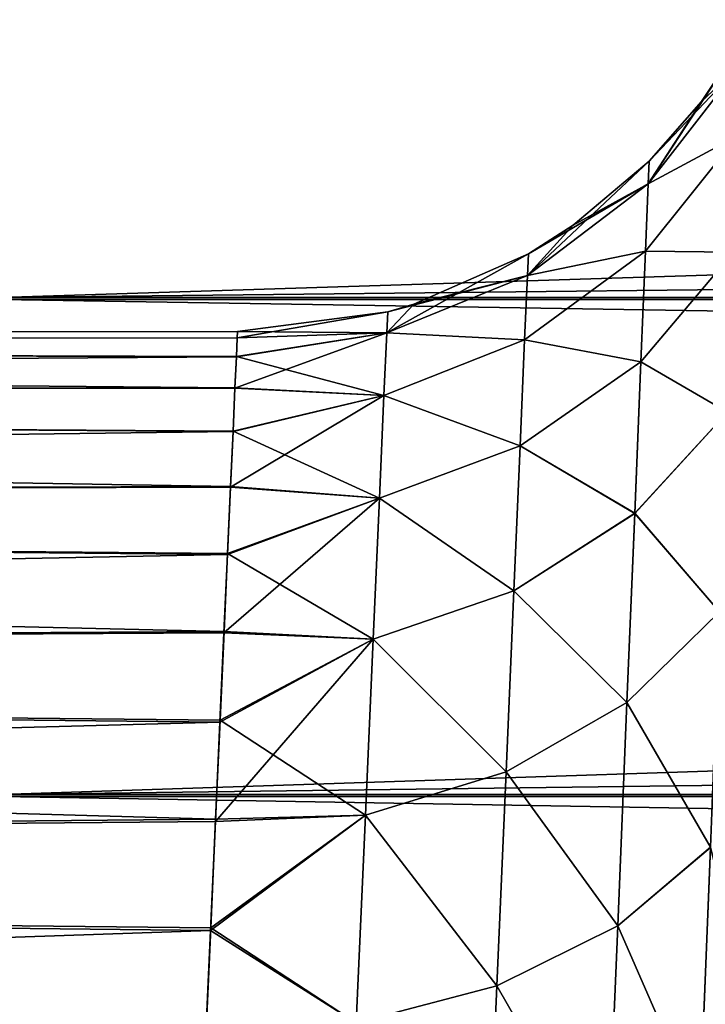
# Model space of a CAD drawing. Units: millimetres. Extents: x -50 to 143, y -25 to 25.
# Drawn here: x 0 to 2, y 5 to 8 of the extents above; entities that cross this region are included whole.
import ezdxf

# ---------------------------------------------------------------- set-up
doc = ezdxf.new("R2010")
doc.units = ezdxf.units.MM
doc.header["$LTSCALE"] = 127.314815
for name, color, linetype in [('123', 7, 'CONTINUOUS'), ('136', 7, 'CONTINUOUS'), ('137', 7, 'CONTINUOUS'), ('22', 7, 'CONTINUOUS')]:
    doc.layers.add(name, color=color, linetype=linetype)

msp = doc.modelspace()

# ---------------------------------------------------------------- linework, layer by layer
at = {"layer": '123', "color": 7, "linetype": 'CONTINUOUS', "true_color": 0xaab2c4}
for points in [[(0.8121, 6.9783, -0.5503), (0.8131, 7, -0.0001), (-18.0635, 6.9761, -0.5781), (0.8121, 6.9783, -0.5503)], [(-18.0635, 6.9761, -0.5781), (0.8131, 7, -0.0001), (0.8121, 6.9784, 0.5489), (-18.0635, 6.9761, -0.5781)], [(-18.0635, 6.9761, 0.5781), (-18.0635, 6.9761, -0.5781), (0.8121, 6.9784, 0.5489), (-18.0635, 6.9761, 0.5781)], [(0.8092, 6.9139, 1.0945), (-18.0635, 6.9761, 0.5781), (0.8121, 6.9784, 0.5489), (0.8092, 6.9139, 1.0945)], [(0.8092, 6.9135, -1.0971), (0.8121, 6.9783, -0.5503), (-18.0635, 6.9761, -0.5781), (0.8092, 6.9135, -1.0971)], [(-18.0635, 6.7858, -1.7184), (0.8092, 6.9135, -1.0971), (-18.0635, 6.9761, -0.5781), (-18.0635, 6.7858, -1.7184)], [(-18.0635, 6.7858, 1.7184), (-18.0635, 6.9761, 0.5781), (0.8044, 6.8068, 1.6333), (-18.0635, 6.7858, 1.7184)], [(0.8044, 6.8068, 1.6333), (-18.0635, 6.9761, 0.5781), (0.8092, 6.9139, 1.0945), (0.8044, 6.8068, 1.6333)], [(0.8044, 6.8059, -1.6372), (0.8092, 6.9135, -1.0971), (-18.0635, 6.7858, -1.7184), (0.8044, 6.8059, -1.6372)], [(0.7977, 6.6577, 2.1621), (-18.0635, 6.7858, 1.7184), (0.8044, 6.8068, 1.6333), (0.7977, 6.6577, 2.1621)], [(0.7976, 6.6561, -2.1672), (0.8044, 6.8059, -1.6372), (-18.0635, 6.7858, -1.7184), (0.7976, 6.6561, -2.1672)], [(-18.0635, 6.4104, -2.8119), (0.7976, 6.6561, -2.1672), (-18.0635, 6.7858, -1.7184), (-18.0635, 6.4104, -2.8119)], [(-18.0635, 6.4104, 2.8119), (-18.0635, 6.7858, 1.7184), (0.7892, 6.4677, 2.6775), (-18.0635, 6.4104, 2.8119)], [(0.7892, 6.4677, 2.6775), (-18.0635, 6.7858, 1.7184), (0.7977, 6.6577, 2.1621), (0.7892, 6.4677, 2.6775)], [(0.789, 6.4651, -2.6838), (0.7976, 6.6561, -2.1672), (-18.0635, 6.4104, -2.8119), (0.789, 6.4651, -2.6838)], [(0.7788, 6.2378, 3.1765), (-18.0635, 6.4104, 2.8119), (0.7892, 6.4677, 2.6775), (0.7788, 6.2378, 3.1765)], [(0.7787, 6.2341, -3.1837), (0.789, 6.4651, -2.6838), (-18.0635, 6.4104, -2.8119), (0.7787, 6.2341, -3.1837)], [(-18.0635, 5.8602, -3.8286), (0.7787, 6.2341, -3.1837), (-18.0635, 6.4104, -2.8119), (-18.0635, 5.8602, -3.8286)], [(-18.0635, 5.8602, 3.8286), (-18.0635, 6.4104, 2.8119), (0.7668, 5.9694, 3.656), (-18.0635, 5.8602, 3.8286)], [(0.7668, 5.9694, 3.656), (-18.0635, 6.4104, 2.8119), (0.7788, 6.2378, 3.1765), (0.7668, 5.9694, 3.656)], [(0.7666, 5.9645, -3.664), (0.7787, 6.2341, -3.1837), (-18.0635, 5.8602, -3.8286), (0.7666, 5.9645, -3.664)], [(0.7531, 5.6643, 4.1129), (-18.0635, 5.8602, 3.8286), (0.7668, 5.9694, 3.656), (0.7531, 5.6643, 4.1129)], [(0.7528, 5.6579, -4.1216), (0.7666, 5.9645, -3.664), (-18.0635, 5.8602, -3.8286), (0.7528, 5.6579, -4.1216)], [(-18.0635, 5.1501, -4.741), (0.7528, 5.6579, -4.1216), (-18.0635, 5.8602, -3.8286), (-18.0635, 5.1501, -4.741)], [(-18.0635, 5.1501, 4.741), (-18.0635, 5.8602, 3.8286), (0.7378, 5.3242, 4.5445), (-18.0635, 5.1501, 4.741)], [(0.7378, 5.3242, 4.5445), (-18.0635, 5.8602, 3.8286), (0.7531, 5.6643, 4.1129), (0.7378, 5.3242, 4.5445)], [(0.7375, 5.3163, -4.5537), (0.7528, 5.6579, -4.1216), (-18.0635, 5.1501, -4.741), (0.7375, 5.3163, -4.5537)], [(0.7211, 4.9514, 4.9481), (-18.0635, 5.1501, 4.741), (0.7378, 5.3242, 4.5445), (0.7211, 4.9514, 4.9481)], [(0.7206, 4.9418, -4.9576), (0.7375, 5.3163, -4.5537), (-18.0635, 5.1501, -4.741), (0.7206, 4.9418, -4.9576)], [(-18.0635, 4.2995, -5.524), (0.7206, 4.9418, -4.9576), (-18.0635, 5.1501, -4.741), (-18.0635, 4.2995, -5.524)], [(-18.0635, 4.2995, 5.524), (-18.0635, 5.1501, 4.741), (0.703, 4.548, 5.3212), (-18.0635, 4.2995, 5.524)], [(0.703, 4.548, 5.3212), (-18.0635, 5.1501, 4.741), (0.7211, 4.9514, 4.9481), (0.703, 4.548, 5.3212)], [(0.7024, 4.5367, -5.3309), (0.7206, 4.9418, -4.9576), (-18.0635, 4.2995, -5.524), (0.7024, 4.5367, -5.3309)]]:
    msp.add_3dface(points, dxfattribs=at)
at = {"layer": '136', "color": 7, "linetype": 'CONTINUOUS', "true_color": 0xaab2c4}
for points in [[(2.4061, 7.7908, -0.0001), (2.5447, 7.9992, -0.0001), (2.5415, 7.9173, 1.1417), (2.4061, 7.7908, -0.0001)], [(2.2231, 7.5072, 1.0822), (2.2264, 7.5849, -0.0001), (2.5415, 7.9173, 1.1417), (2.2231, 7.5072, 1.0822)], [(2.532, 7.6733, 2.26), (2.2231, 7.5072, 1.0822), (2.5415, 7.9173, 1.1417), (2.532, 7.6733, 2.26)], [(2.2264, 7.5849, -0.0001), (2.4061, 7.7908, -0.0001), (2.5415, 7.9173, 1.1417), (2.2264, 7.5849, -0.0001)], [(2.2136, 7.276, 2.1422), (2.2231, 7.5072, 1.0822), (2.532, 7.6733, 2.26), (2.2136, 7.276, 2.1422)], [(2.5163, 7.2724, 3.3317), (2.2136, 7.276, 2.1422), (2.532, 7.6733, 2.26), (2.5163, 7.2724, 3.3317)], [(1.9659, 7.3657, -0.0001), (2.2264, 7.5849, -0.0001), (2.2231, 7.5072, 1.0822), (1.9659, 7.3657, -0.0001)], [(1.8083, 7.1928, 1.0362), (1.8116, 7.2671, -0.0001), (2.2231, 7.5072, 1.0822), (1.8083, 7.1928, 1.0362)], [(2.2136, 7.276, 2.1422), (1.8083, 7.1928, 1.0362), (2.2231, 7.5072, 1.0822), (2.2136, 7.276, 2.1422)], [(1.8116, 7.2671, -0.0001), (1.9659, 7.3657, -0.0001), (2.2231, 7.5072, 1.0822), (1.8116, 7.2671, -0.0001)], [(1.7988, 6.9715, 2.0513), (1.8083, 7.1928, 1.0362), (2.2136, 7.276, 2.1422), (1.7988, 6.9715, 2.0513)], [(2.198, 6.8962, 3.1581), (1.7988, 6.9715, 2.0513), (2.2136, 7.276, 2.1422), (2.198, 6.8962, 3.1581)], [(2.198, 6.8962, 3.1581), (2.2136, 7.276, 2.1422), (2.5163, 7.2724, 3.3317), (2.198, 6.8962, 3.1581)], [(1.4178, 7.0936, -0.0001), (1.8116, 7.2671, -0.0001), (1.8083, 7.1928, 1.0362), (1.4178, 7.0936, -0.0001)], [(2.4949, 6.723, 4.3346), (2.198, 6.8962, 3.1581), (2.5163, 7.2724, 3.3317), (2.4949, 6.723, 4.3346)], [(1.3254, 6.9954, 1.007), (1.3286, 7.0676, -0.0001), (1.8083, 7.1928, 1.0362), (1.3254, 6.9954, 1.007)], [(1.7988, 6.9715, 2.0513), (1.3254, 6.9954, 1.007), (1.8083, 7.1928, 1.0362), (1.7988, 6.9715, 2.0513)], [(1.3286, 7.0676, -0.0001), (1.4178, 7.0936, -0.0001), (1.8083, 7.1928, 1.0362), (1.3286, 7.0676, -0.0001)], [(0.8131, 7, -0.0001), (1.3286, 7.0676, -0.0001), (1.3254, 6.9954, 1.007), (0.8131, 7, -0.0001)], [(0.8092, 6.9139, 1.0945), (0.8121, 6.9784, 0.5489), (1.3254, 6.9954, 1.007), (0.8092, 6.9139, 1.0945)], [(1.3159, 6.7806, 1.9935), (0.8092, 6.9139, 1.0945), (1.3254, 6.9954, 1.007), (1.3159, 6.7806, 1.9935)], [(0.8121, 6.9784, 0.5489), (0.8131, 7, -0.0001), (1.3254, 6.9954, 1.007), (0.8121, 6.9784, 0.5489)], [(1.3159, 6.7806, 1.9935), (1.3254, 6.9954, 1.007), (1.7988, 6.9715, 2.0513), (1.3159, 6.7806, 1.9935)], [(1.7832, 6.6079, 3.0242), (1.3159, 6.7806, 1.9935), (1.7988, 6.9715, 2.0513), (1.7832, 6.6079, 3.0242)], [(1.7832, 6.6079, 3.0242), (1.7988, 6.9715, 2.0513), (2.198, 6.8962, 3.1581), (1.7832, 6.6079, 3.0242)], [(0.8044, 6.8068, 1.6333), (0.8092, 6.9139, 1.0945), (1.3159, 6.7806, 1.9935), (0.8044, 6.8068, 1.6333)], [(2.1766, 6.3755, 4.1089), (1.7832, 6.6079, 3.0242), (2.198, 6.8962, 3.1581), (2.1766, 6.3755, 4.1089)], [(2.1766, 6.3755, 4.1089), (2.198, 6.8962, 3.1581), (2.4949, 6.723, 4.3346), (2.1766, 6.3755, 4.1089)], [(0.7977, 6.6577, 2.1621), (0.8044, 6.8068, 1.6333), (1.3159, 6.7806, 1.9935), (0.7977, 6.6577, 2.1621)], [(1.3002, 6.4275, 2.9391), (0.7977, 6.6577, 2.1621), (1.3159, 6.7806, 1.9935), (1.3002, 6.4275, 2.9391)], [(1.3002, 6.4275, 2.9391), (1.3159, 6.7806, 1.9935), (1.7832, 6.6079, 3.0242), (1.3002, 6.4275, 2.9391)], [(2.4681, 6.0368, 5.2485), (2.1766, 6.3755, 4.1089), (2.4949, 6.723, 4.3346), (2.4681, 6.0368, 5.2485)], [(0.7892, 6.4677, 2.6775), (0.7977, 6.6577, 2.1621), (1.3002, 6.4275, 2.9391), (0.7892, 6.4677, 2.6775)], [(1.7617, 6.1095, 3.935), (1.3002, 6.4275, 2.9391), (1.7832, 6.6079, 3.0242), (1.7617, 6.1095, 3.935)], [(1.7617, 6.1095, 3.935), (1.7832, 6.6079, 3.0242), (2.1766, 6.3755, 4.1089), (1.7617, 6.1095, 3.935)], [(0.7788, 6.2378, 3.1765), (0.7892, 6.4677, 2.6775), (1.3002, 6.4275, 2.9391), (0.7788, 6.2378, 3.1765)], [(1.2787, 5.9433, 3.8246), (0.7788, 6.2378, 3.1765), (1.3002, 6.4275, 2.9391), (1.2787, 5.9433, 3.8246)], [(1.2787, 5.9433, 3.8246), (1.3002, 6.4275, 2.9391), (1.7617, 6.1095, 3.935), (1.2787, 5.9433, 3.8246)], [(2.1498, 5.725, 4.9754), (1.7617, 6.1095, 3.935), (2.1766, 6.3755, 4.1089), (2.1498, 5.725, 4.9754)], [(2.1498, 5.725, 4.9754), (2.1766, 6.3755, 4.1089), (2.4681, 6.0368, 5.2485), (2.1498, 5.725, 4.9754)], [(0.7668, 5.9694, 3.656), (0.7788, 6.2378, 3.1765), (1.2787, 5.9433, 3.8246), (0.7668, 5.9694, 3.656)], [(1.7349, 5.4867, 4.7651), (1.2787, 5.9433, 3.8246), (1.7617, 6.1095, 3.935), (1.7349, 5.4867, 4.7651)], [(1.7349, 5.4867, 4.7651), (1.7617, 6.1095, 3.935), (2.1498, 5.725, 4.9754), (1.7349, 5.4867, 4.7651)], [(2.4365, 5.2279, 6.0546), (2.1498, 5.725, 4.9754), (2.4681, 6.0368, 5.2485), (2.4365, 5.2279, 6.0546)], [(0.7531, 5.6643, 4.1129), (0.7668, 5.9694, 3.656), (1.2787, 5.9433, 3.8246), (0.7531, 5.6643, 4.1129)], [(1.2519, 5.3382, 4.6319), (0.7531, 5.6643, 4.1129), (1.2787, 5.9433, 3.8246), (1.2519, 5.3382, 4.6319)], [(1.2519, 5.3382, 4.6319), (1.2787, 5.9433, 3.8246), (1.7349, 5.4867, 4.7651), (1.2519, 5.3382, 4.6319)], [(2.1182, 4.9583, 5.7399), (1.7349, 5.4867, 4.7651), (2.1498, 5.725, 4.9754), (2.1182, 4.9583, 5.7399)], [(2.1182, 4.9583, 5.7399), (2.1498, 5.725, 4.9754), (2.4365, 5.2279, 6.0546), (2.1182, 4.9583, 5.7399)], [(0.7378, 5.3242, 4.5445), (0.7531, 5.6643, 4.1129), (1.2519, 5.3382, 4.6319), (0.7378, 5.3242, 4.5445)], [(1.7033, 4.7525, 5.4977), (1.2519, 5.3382, 4.6319), (1.7349, 5.4867, 4.7651), (1.7033, 4.7525, 5.4977)], [(1.7033, 4.7525, 5.4977), (1.7349, 5.4867, 4.7651), (2.1182, 4.9583, 5.7399), (1.7033, 4.7525, 5.4977)], [(0.7211, 4.9514, 4.9481), (0.7378, 5.3242, 4.5445), (1.2519, 5.3382, 4.6319), (0.7211, 4.9514, 4.9481)], [(1.2202, 4.6245, 5.3446), (0.7211, 4.9514, 4.9481), (1.2519, 5.3382, 4.6319), (1.2202, 4.6245, 5.3446)], [(1.2202, 4.6245, 5.3446), (1.2519, 5.3382, 4.6319), (1.7033, 4.7525, 5.4977), (1.2202, 4.6245, 5.3446)], [(2.4008, 4.3134, 6.7368), (2.1182, 4.9583, 5.7399), (2.4365, 5.2279, 6.0546), (2.4008, 4.3134, 6.7368)], [(2.4008, 4.3134, 6.7368), (2.4365, 5.2279, 6.0546), (2.6009, 4.5732, 7.1436), (2.4008, 4.3134, 6.7368)], [(0.703, 4.548, 5.3212), (0.7211, 4.9514, 4.9481), (1.2202, 4.6245, 5.3446), (0.703, 4.548, 5.3212)], [(2.0824, 4.0913, 6.3869), (1.7033, 4.7525, 5.4977), (2.1182, 4.9583, 5.7399), (2.0824, 4.0913, 6.3869)], [(2.0824, 4.0913, 6.3869), (2.1182, 4.9583, 5.7399), (2.4008, 4.3134, 6.7368), (2.0824, 4.0913, 6.3869)], [(1.6675, 3.9219, 6.1179), (1.2202, 4.6245, 5.3446), (1.7033, 4.7525, 5.4977), (1.6675, 3.9219, 6.1179)], [(1.6675, 3.9219, 6.1179), (1.7033, 4.7525, 5.4977), (2.0824, 4.0913, 6.3869), (1.6675, 3.9219, 6.1179)]]:
    msp.add_3dface(points, dxfattribs=at)
at = {"layer": '137', "color": 7, "linetype": 'CONTINUOUS', "true_color": 0xaab2c4}
for points in [[(2.4061, 7.7908, -0.0001), (2.2231, 7.5072, -1.0824), (2.5447, 7.9992, -0.0001), (2.4061, 7.7908, -0.0001)], [(2.5447, 7.9992, -0.0001), (2.2231, 7.5072, -1.0824), (2.5415, 7.9173, -1.142), (2.5447, 7.9992, -0.0001)], [(2.5415, 7.9173, -1.142), (2.2231, 7.5072, -1.0824), (2.532, 7.6733, -2.2602), (2.5415, 7.9173, -1.142)], [(2.2264, 7.5849, -0.0001), (2.2231, 7.5072, -1.0824), (2.4061, 7.7908, -0.0001), (2.2264, 7.5849, -0.0001)], [(2.2231, 7.5072, -1.0824), (2.2136, 7.276, -2.1424), (2.532, 7.6733, -2.2602), (2.2231, 7.5072, -1.0824)], [(2.532, 7.6733, -2.2602), (2.2136, 7.276, -2.1424), (2.5163, 7.2724, -3.3318), (2.532, 7.6733, -2.2602)], [(1.9659, 7.3657, -0.0001), (1.8083, 7.1927, -1.0364), (2.2264, 7.5849, -0.0001), (1.9659, 7.3657, -0.0001)], [(2.2264, 7.5849, -0.0001), (1.8083, 7.1927, -1.0364), (2.2231, 7.5072, -1.0824), (2.2264, 7.5849, -0.0001)], [(2.2231, 7.5072, -1.0824), (1.8083, 7.1927, -1.0364), (2.2136, 7.276, -2.1424), (2.2231, 7.5072, -1.0824)], [(1.8116, 7.2671, -0.0001), (1.8083, 7.1927, -1.0364), (1.9659, 7.3657, -0.0001), (1.8116, 7.2671, -0.0001)], [(1.8083, 7.1927, -1.0364), (1.7988, 6.9715, -2.0514), (2.2136, 7.276, -2.1424), (1.8083, 7.1927, -1.0364)], [(2.2136, 7.276, -2.1424), (1.7988, 6.9715, -2.0514), (2.198, 6.8961, -3.1582), (2.2136, 7.276, -2.1424)], [(2.2136, 7.276, -2.1424), (2.198, 6.8961, -3.1582), (2.5163, 7.2724, -3.3318), (2.2136, 7.276, -2.1424)], [(1.4178, 7.0936, -0.0001), (1.3254, 6.9954, -1.0072), (1.8116, 7.2671, -0.0001), (1.4178, 7.0936, -0.0001)], [(1.8116, 7.2671, -0.0001), (1.3254, 6.9954, -1.0072), (1.8083, 7.1927, -1.0364), (1.8116, 7.2671, -0.0001)], [(2.5163, 7.2724, -3.3318), (2.198, 6.8961, -3.1582), (2.4949, 6.7229, -4.3348), (2.5163, 7.2724, -3.3318)], [(1.8083, 7.1927, -1.0364), (1.3254, 6.9954, -1.0072), (1.7988, 6.9715, -2.0514), (1.8083, 7.1927, -1.0364)], [(1.3286, 7.0676, -0.0001), (1.3254, 6.9954, -1.0072), (1.4178, 7.0936, -0.0001), (1.3286, 7.0676, -0.0001)], [(0.8131, 7, -0.0001), (0.8121, 6.9783, -0.5503), (1.3286, 7.0676, -0.0001), (0.8131, 7, -0.0001)], [(1.3286, 7.0676, -0.0001), (0.8121, 6.9783, -0.5503), (1.3254, 6.9954, -1.0072), (1.3286, 7.0676, -0.0001)], [(0.8092, 6.9135, -1.0971), (0.8044, 6.8059, -1.6372), (1.3254, 6.9954, -1.0072), (0.8092, 6.9135, -1.0971)], [(1.3254, 6.9954, -1.0072), (0.8044, 6.8059, -1.6372), (1.3159, 6.7806, -1.9936), (1.3254, 6.9954, -1.0072)], [(0.8121, 6.9783, -0.5503), (0.8092, 6.9135, -1.0971), (1.3254, 6.9954, -1.0072), (0.8121, 6.9783, -0.5503)], [(1.3254, 6.9954, -1.0072), (1.3159, 6.7806, -1.9936), (1.7988, 6.9715, -2.0514), (1.3254, 6.9954, -1.0072)], [(1.7988, 6.9715, -2.0514), (1.3159, 6.7806, -1.9936), (1.7832, 6.6079, -3.0243), (1.7988, 6.9715, -2.0514)], [(1.7988, 6.9715, -2.0514), (1.7832, 6.6079, -3.0243), (2.198, 6.8961, -3.1582), (1.7988, 6.9715, -2.0514)], [(2.198, 6.8961, -3.1582), (1.7832, 6.6079, -3.0243), (2.1766, 6.3754, -4.1091), (2.198, 6.8961, -3.1582)], [(2.198, 6.8961, -3.1582), (2.1766, 6.3754, -4.1091), (2.4949, 6.7229, -4.3348), (2.198, 6.8961, -3.1582)], [(0.8044, 6.8059, -1.6372), (0.7976, 6.6561, -2.1672), (1.3159, 6.7806, -1.9936), (0.8044, 6.8059, -1.6372)], [(0.7976, 6.6561, -2.1672), (0.789, 6.4651, -2.6838), (1.3159, 6.7806, -1.9936), (0.7976, 6.6561, -2.1672)], [(1.3159, 6.7806, -1.9936), (0.789, 6.4651, -2.6838), (1.3002, 6.4274, -2.9392), (1.3159, 6.7806, -1.9936)], [(1.3159, 6.7806, -1.9936), (1.3002, 6.4274, -2.9392), (1.7832, 6.6079, -3.0243), (1.3159, 6.7806, -1.9936)], [(2.4949, 6.7229, -4.3348), (2.1766, 6.3754, -4.1091), (2.4681, 6.0367, -5.2486), (2.4949, 6.7229, -4.3348)], [(1.7832, 6.6079, -3.0243), (1.3002, 6.4274, -2.9392), (1.7617, 6.1095, -3.9351), (1.7832, 6.6079, -3.0243)], [(1.7832, 6.6079, -3.0243), (1.7617, 6.1095, -3.9351), (2.1766, 6.3754, -4.1091), (1.7832, 6.6079, -3.0243)], [(0.789, 6.4651, -2.6838), (0.7787, 6.2341, -3.1837), (1.3002, 6.4274, -2.9392), (0.789, 6.4651, -2.6838)], [(0.7787, 6.2341, -3.1837), (0.7666, 5.9645, -3.664), (1.3002, 6.4274, -2.9392), (0.7787, 6.2341, -3.1837)], [(1.3002, 6.4274, -2.9392), (0.7666, 5.9645, -3.664), (1.2787, 5.9433, -3.8246), (1.3002, 6.4274, -2.9392)], [(1.3002, 6.4274, -2.9392), (1.2787, 5.9433, -3.8246), (1.7617, 6.1095, -3.9351), (1.3002, 6.4274, -2.9392)], [(2.1766, 6.3754, -4.1091), (1.7617, 6.1095, -3.9351), (2.1498, 5.725, -4.9755), (2.1766, 6.3754, -4.1091)], [(2.1766, 6.3754, -4.1091), (2.1498, 5.725, -4.9755), (2.4681, 6.0367, -5.2486), (2.1766, 6.3754, -4.1091)], [(1.7617, 6.1095, -3.9351), (1.2787, 5.9433, -3.8246), (1.7349, 5.4867, -4.7652), (1.7617, 6.1095, -3.9351)], [(1.7617, 6.1095, -3.9351), (1.7349, 5.4867, -4.7652), (2.1498, 5.725, -4.9755), (1.7617, 6.1095, -3.9351)], [(2.4681, 6.0367, -5.2486), (2.1498, 5.725, -4.9755), (2.4365, 5.2278, -6.0547), (2.4681, 6.0367, -5.2486)], [(0.7666, 5.9645, -3.664), (0.7528, 5.6579, -4.1216), (1.2787, 5.9433, -3.8246), (0.7666, 5.9645, -3.664)], [(0.7528, 5.6579, -4.1216), (0.7375, 5.3163, -4.5537), (1.2787, 5.9433, -3.8246), (0.7528, 5.6579, -4.1216)], [(1.2787, 5.9433, -3.8246), (0.7375, 5.3163, -4.5537), (1.2519, 5.3382, -4.6319), (1.2787, 5.9433, -3.8246)], [(1.2787, 5.9433, -3.8246), (1.2519, 5.3382, -4.6319), (1.7349, 5.4867, -4.7652), (1.2787, 5.9433, -3.8246)], [(2.1498, 5.725, -4.9755), (1.7349, 5.4867, -4.7652), (2.1182, 4.9582, -5.74), (2.1498, 5.725, -4.9755)], [(2.1498, 5.725, -4.9755), (2.1182, 4.9582, -5.74), (2.4365, 5.2278, -6.0547), (2.1498, 5.725, -4.9755)], [(1.7349, 5.4867, -4.7652), (1.2519, 5.3382, -4.6319), (1.7033, 4.7524, -5.4977), (1.7349, 5.4867, -4.7652)], [(1.7349, 5.4867, -4.7652), (1.7033, 4.7524, -5.4977), (2.1182, 4.9582, -5.74), (1.7349, 5.4867, -4.7652)], [(0.7375, 5.3163, -4.5537), (0.7206, 4.9418, -4.9576), (1.2519, 5.3382, -4.6319), (0.7375, 5.3163, -4.5537)], [(1.2519, 5.3382, -4.6319), (0.7206, 4.9418, -4.9576), (1.2202, 4.6245, -5.3446), (1.2519, 5.3382, -4.6319)], [(1.2519, 5.3382, -4.6319), (1.2202, 4.6245, -5.3446), (1.7033, 4.7524, -5.4977), (1.2519, 5.3382, -4.6319)], [(2.4365, 5.2278, -6.0547), (2.1182, 4.9582, -5.74), (2.4008, 4.3133, -6.7368), (2.4365, 5.2278, -6.0547)], [(2.4365, 5.2278, -6.0547), (2.4008, 4.3133, -6.7368), (2.6009, 4.573, -7.1437), (2.4365, 5.2278, -6.0547)], [(0.7206, 4.9418, -4.9576), (0.7024, 4.5367, -5.3309), (1.2202, 4.6245, -5.3446), (0.7206, 4.9418, -4.9576)], [(2.1182, 4.9582, -5.74), (1.7033, 4.7524, -5.4977), (2.0824, 4.0912, -6.387), (2.1182, 4.9582, -5.74)], [(2.1182, 4.9582, -5.74), (2.0824, 4.0912, -6.387), (2.4008, 4.3133, -6.7368), (2.1182, 4.9582, -5.74)], [(1.7033, 4.7524, -5.4977), (1.2202, 4.6245, -5.3446), (1.6675, 3.9219, -6.1179), (1.7033, 4.7524, -5.4977)], [(1.7033, 4.7524, -5.4977), (1.6675, 3.9219, -6.1179), (2.0824, 4.0912, -6.387), (1.7033, 4.7524, -5.4977)]]:
    msp.add_3dface(points, dxfattribs=at)
at = {"layer": '22', "color": 7, "linetype": 'CONTINUOUS', "true_color": 0xaab2c4}
for points in [[(0, 7.117, 15.9873), (51.2691, 8.7376, 15.1626), (0, 8.7522, 15.1536), (0, 7.117, 15.9873)], [(104.9403, 8.75, -15.1554), (104.9403, 7.1179, -15.987), (0, 8.7461, -15.1572), (104.9403, 8.75, -15.1554)], [(0, 8.7461, -15.1572), (104.9403, 7.1179, -15.987), (0, 7.1105, -15.9902), (0, 8.7461, -15.1572)], [(51.2691, 7.6896, 15.7201), (51.2691, 8.7376, 15.1626), (0, 7.117, 15.9873), (51.2691, 7.6896, 15.7201)], [(51.2691, 7.1068, 15.992), (51.2691, 7.6896, 15.7201), (0, 7.117, 15.9873), (51.2691, 7.1068, 15.992)], [(104.9403, 7.1179, -15.987), (104.9403, 5.4078, -16.6435), (0, 7.1105, -15.9902), (104.9403, 7.1179, -15.987)], [(0, 5.4093, 16.6424), (51.2691, 7.1068, 15.992), (0, 7.117, 15.9873), (0, 5.4093, 16.6424)], [(0, 7.1105, -15.9902), (104.9403, 5.4078, -16.6435), (0, 5.4026, -16.6446), (0, 7.1105, -15.9902)], [(51.2691, 6.0576, 16.4181), (51.2691, 7.1068, 15.992), (0, 5.4093, 16.6424), (51.2691, 6.0576, 16.4181)], [(51.2691, 5.3989, 16.6464), (51.2691, 6.0576, 16.4181), (0, 5.4093, 16.6424), (51.2691, 5.3989, 16.6464)], [(0, 3.6377, 17.1177), (51.2691, 5.3989, 16.6464), (0, 5.4093, 16.6424), (0, 3.6377, 17.1177)], [(104.9403, 5.4078, -16.6435), (104.9403, 3.6385, -17.1176), (0, 5.4026, -16.6446), (104.9403, 5.4078, -16.6435)], [(0, 5.4026, -16.6446), (104.9403, 3.6385, -17.1176), (0, 3.6308, -17.1192), (0, 5.4026, -16.6446)], [(51.2691, 4.3627, 16.9475), (51.2691, 5.3989, 16.6464), (0, 3.6377, 17.1177), (51.2691, 4.3627, 16.9475)]]:
    msp.add_3dface(points, dxfattribs=at)

doc.saveas('drawing.dxf')
